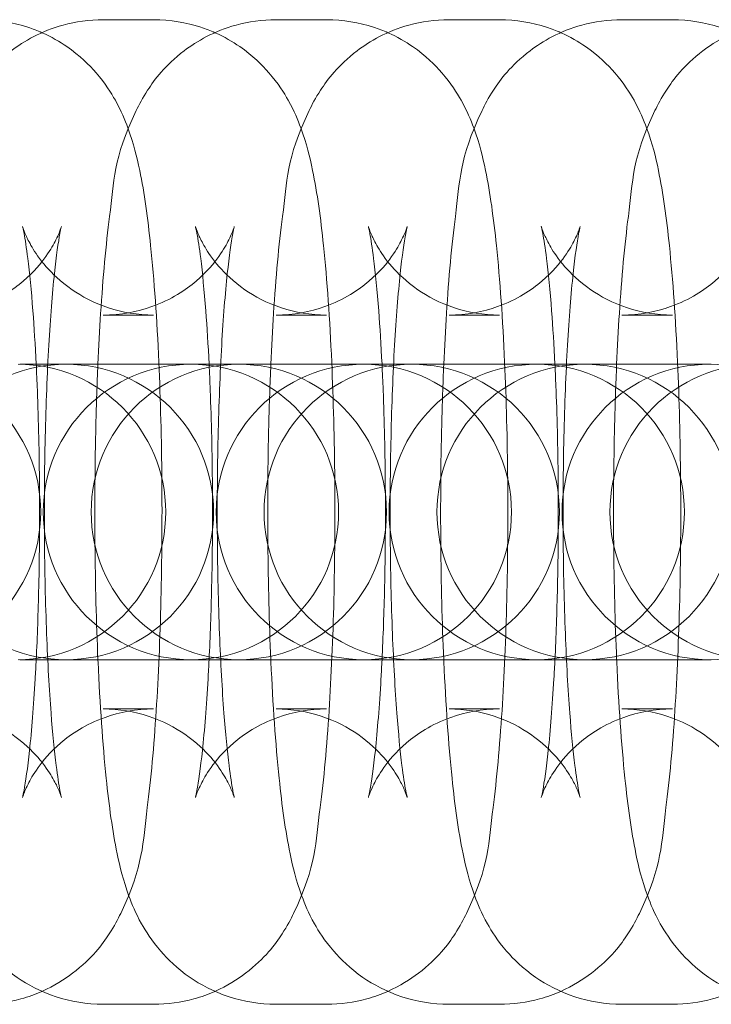
# Model space of a CAD drawing. Units: millimetres. Extents: x -2164 to -294, y 809 to 8309.
# Drawn here: x -896 to -882, y 4549 to 4569 of the extents above; entities that cross this region are included whole.
import ezdxf

# ---------------------------------------------------------------- set-up
doc = ezdxf.new("R2010")
doc.units = ezdxf.units.MM

# ---------------------------------------------------------------- blocks, each defined once
blk = doc.blocks.new('A$C6ABA4AA0')
at = {"color": 0, "linetype": 'Continuous', "lineweight": 0}
for p, q in [((-893.898, 4568.617), (-892.873, 4568.617)), ((-890.385, 4568.617), (-889.36, 4568.617)), ((-886.872, 4568.617), (-885.847, 4568.617)), ((-883.359, 4568.617), (-882.334, 4568.617)), ((-893.898, 4562.617), (-892.873, 4562.617)), ((-890.385, 4562.617), (-889.36, 4562.617)), ((-886.872, 4562.617), (-885.847, 4562.617)), ((-883.359, 4562.617), (-882.334, 4562.617)), ((-894.57, 4561.617), (-895.595, 4561.617)), ((-894.57, 4561.617), (-892.115, 4561.617)), ((-892.115, 4561.617), (-892.082, 4561.617)), ((-891.057, 4561.617), (-892.082, 4561.617)), ((-891.057, 4561.617), (-888.602, 4561.617)), ((-888.602, 4561.617), (-888.569, 4561.617)), ((-887.544, 4561.617), (-888.569, 4561.617)), ((-887.544, 4561.617), (-885.089, 4561.617)), ((-885.089, 4561.617), (-885.056, 4561.617)), ((-884.031, 4561.617), (-885.056, 4561.617)), ((-884.031, 4561.617), (-881.576, 4561.617)), ((-881.576, 4561.617), (-881.543, 4561.617)), ((-894.57, 4555.617), (-895.595, 4555.617)), ((-892.115, 4555.617), (-894.57, 4555.617)), ((-892.082, 4555.617), (-892.115, 4555.617)), ((-891.057, 4555.617), (-892.082, 4555.617)), ((-888.602, 4555.617), (-891.057, 4555.617)), ((-888.569, 4555.617), (-888.602, 4555.617)), ((-887.544, 4555.617), (-888.569, 4555.617)), ((-885.089, 4555.617), (-887.544, 4555.617)), ((-885.056, 4555.617), (-885.089, 4555.617)), ((-884.031, 4555.617), (-885.056, 4555.617)), ((-881.576, 4555.617), (-884.031, 4555.617)), ((-881.543, 4555.617), (-881.576, 4555.617)), ((-892.873, 4554.617), (-893.898, 4554.617)), ((-889.36, 4554.617), (-890.385, 4554.617)), ((-885.847, 4554.617), (-886.872, 4554.617)), ((-882.334, 4554.617), (-883.359, 4554.617)), ((-892.873, 4548.617), (-893.898, 4548.617)), ((-889.36, 4548.617), (-890.385, 4548.617)), ((-885.847, 4548.617), (-886.872, 4548.617)), ((-882.334, 4548.617), (-883.359, 4548.617))]:
    blk.add_line(p, q, dxfattribs=at)
for centre, start, end in [((-898.168, 4558.617), 270, 90), ((-894.655, 4558.617), 90, 270), ((-895.628, 4558.617), 270, 90), ((-892.115, 4558.617), 90, 270), ((-894.655, 4558.617), 270, 90), ((-891.142, 4558.617), 90, 270), ((-892.115, 4558.617), 270, 90), ((-888.602, 4558.617), 90, 270), ((-891.142, 4558.617), 270, 90), ((-887.629, 4558.617), 90, 270), ((-888.602, 4558.617), 270, 90), ((-885.089, 4558.617), 90, 270), ((-887.629, 4558.617), 270, 90), ((-884.116, 4558.617), 90, 270), ((-885.089, 4558.617), 270, 90), ((-881.576, 4558.617), 90, 270), ((-884.116, 4558.617), 270, 90), ((-880.603, 4558.617), 90, 270), ((-881.576, 4558.617), 270, 90)]:
    blk.add_arc(centre, 3, start, end, dxfattribs=at)
for points, knots in [([(-897.518, 4561.617), (-897.502, 4561.973), (-897.484, 4562.318), (-897.416, 4563.381), (-897.356, 4564.04), (-897.185, 4565.349), (-897.214, 4565.779), (-896.683, 4566.89), (-896.612, 4567.025), (-896.364, 4567.403), (-896.165, 4567.68), (-895.509, 4568.18), (-895.157, 4568.384), (-894.459, 4568.576), (-894.179, 4568.617), (-893.898, 4568.617)], [5.134625, 5.134625, 5.134625, 5.134625, 5.293312, 5.293312, 5.643194, 5.643194, 6.081843, 6.081843, 6.135233, 6.135233, 6.209069, 6.209069, 6.256325, 6.256325, 6.283185, 6.283185, 6.283185, 6.283185]), ([(-896.386, 4568.617), (-896.051, 4568.617), (-895.718, 4568.558), (-895.328, 4568.431), (-895.232, 4568.393), (-895.142, 4568.353)], [0, 0, 0, 0, 0.0319846, 0.0319846, 0.04318476, 0.04318476, 0.04318476, 0.04318476]), ([(-894.005, 4561.617), (-893.989, 4561.973), (-893.971, 4562.318), (-893.903, 4563.381), (-893.843, 4564.04), (-893.672, 4565.349), (-893.701, 4565.779), (-893.17, 4566.89), (-893.099, 4567.025), (-892.851, 4567.403), (-892.652, 4567.68), (-891.996, 4568.18), (-891.644, 4568.384), (-890.946, 4568.576), (-890.666, 4568.617), (-890.385, 4568.617)], [5.134625, 5.134625, 5.134625, 5.134625, 5.293312, 5.293312, 5.643194, 5.643194, 6.081843, 6.081843, 6.135233, 6.135233, 6.209069, 6.209069, 6.256325, 6.256325, 6.283185, 6.283185, 6.283185, 6.283185]), ([(-892.873, 4568.617), (-892.538, 4568.617), (-892.205, 4568.558), (-891.815, 4568.431), (-891.719, 4568.393), (-891.629, 4568.353)], [0, 0, 0, 0, 0.0319846, 0.0319846, 0.04318476, 0.04318476, 0.04318476, 0.04318476]), ([(-890.492, 4561.617), (-890.476, 4561.973), (-890.458, 4562.318), (-890.39, 4563.381), (-890.33, 4564.04), (-890.159, 4565.349), (-890.188, 4565.779), (-889.657, 4566.89), (-889.586, 4567.025), (-889.338, 4567.403), (-889.139, 4567.68), (-888.483, 4568.18), (-888.131, 4568.384), (-887.433, 4568.576), (-887.153, 4568.617), (-886.872, 4568.617)], [5.134625, 5.134625, 5.134625, 5.134625, 5.293312, 5.293312, 5.643194, 5.643194, 6.081843, 6.081843, 6.135233, 6.135233, 6.209069, 6.209069, 6.256325, 6.256325, 6.283185, 6.283185, 6.283185, 6.283185]), ([(-889.36, 4568.617), (-889.025, 4568.617), (-888.692, 4568.558), (-888.302, 4568.431), (-888.206, 4568.393), (-888.116, 4568.353)], [0, 0, 0, 0, 0.0319846, 0.0319846, 0.04318476, 0.04318476, 0.04318476, 0.04318476]), ([(-886.979, 4561.617), (-886.963, 4561.973), (-886.945, 4562.318), (-886.877, 4563.381), (-886.817, 4564.04), (-886.646, 4565.349), (-886.675, 4565.779), (-886.144, 4566.89), (-886.073, 4567.025), (-885.825, 4567.403), (-885.626, 4567.68), (-884.97, 4568.18), (-884.618, 4568.384), (-883.92, 4568.576), (-883.64, 4568.617), (-883.359, 4568.617)], [5.134625, 5.134625, 5.134625, 5.134625, 5.293312, 5.293312, 5.643194, 5.643194, 6.081843, 6.081843, 6.135233, 6.135233, 6.209069, 6.209069, 6.256325, 6.256325, 6.283185, 6.283185, 6.283185, 6.283185]), ([(-885.847, 4568.617), (-885.512, 4568.617), (-885.179, 4568.558), (-884.789, 4568.431), (-884.693, 4568.393), (-884.603, 4568.353)], [0, 0, 0, 0, 0.0319846, 0.0319846, 0.04318476, 0.04318476, 0.04318476, 0.04318476]), ([(-883.466, 4561.617), (-883.45, 4561.973), (-883.432, 4562.318), (-883.364, 4563.381), (-883.304, 4564.04), (-883.133, 4565.349), (-883.162, 4565.779), (-882.631, 4566.89), (-882.56, 4567.025), (-882.312, 4567.403), (-882.113, 4567.68), (-881.457, 4568.18), (-881.105, 4568.384), (-880.407, 4568.576), (-880.127, 4568.617), (-879.846, 4568.617)], [5.134625, 5.134625, 5.134625, 5.134625, 5.293312, 5.293312, 5.643194, 5.643194, 6.081843, 6.081843, 6.135233, 6.135233, 6.209069, 6.209069, 6.256325, 6.256325, 6.283185, 6.283185, 6.283185, 6.283185]), ([(-882.334, 4568.617), (-881.999, 4568.617), (-881.666, 4568.558), (-881.276, 4568.431), (-881.18, 4568.393), (-881.09, 4568.353)], [0, 0, 0, 0, 0.0319846, 0.0319846, 0.04318476, 0.04318476, 0.04318476, 0.04318476]), ([(-895.142, 4568.353), (-894.948, 4568.267), (-894.781, 4568.17), (-894.369, 4567.886), (-894.184, 4567.701), (-893.853, 4567.319), (-893.739, 4567.136), (-893.526, 4566.755), (-893.455, 4566.58), (-893.274, 4566.09), (-893.213, 4565.829), (-893.059, 4565.086), (-892.993, 4564.593), (-892.861, 4563.328), (-892.806, 4562.528), (-892.734, 4560.897), (-892.713, 4560.083), (-892.699, 4558.449), (-892.705, 4557.631), (-892.744, 4556.048), (-892.776, 4555.284), (-892.868, 4553.852), (-892.927, 4553.193), (-893.099, 4551.884), (-893.069, 4551.455), (-893.6, 4550.343), (-893.671, 4550.209), (-893.919, 4549.83), (-894.118, 4549.553), (-894.686, 4549.121), (-894.892, 4548.991), (-895.142, 4548.88)], [0.043185, 0.043185, 0.043185, 0.043185, 0.067169, 0.067169, 0.112063, 0.112063, 0.172473, 0.172473, 0.258601, 0.258601, 0.440382, 0.440382, 0.754541, 0.754541, 1.142128, 1.142128, 1.48284, 1.48284, 1.816345, 1.816345, 2.151719, 2.151719, 2.501602, 2.501602, 2.94025, 2.94025, 2.99364, 2.99364, 3.067476, 3.067476, 3.098408, 3.098408, 3.098408, 3.098408]), ([(-891.629, 4568.353), (-891.435, 4568.267), (-891.268, 4568.17), (-890.856, 4567.886), (-890.671, 4567.701), (-890.34, 4567.319), (-890.226, 4567.136), (-890.013, 4566.755), (-889.942, 4566.58), (-889.761, 4566.09), (-889.7, 4565.829), (-889.547, 4565.086), (-889.48, 4564.593), (-889.349, 4563.328), (-889.293, 4562.528), (-889.221, 4560.897), (-889.2, 4560.083), (-889.186, 4558.449), (-889.192, 4557.631), (-889.231, 4556.048), (-889.263, 4555.284), (-889.355, 4553.852), (-889.414, 4553.193), (-889.586, 4551.884), (-889.556, 4551.455), (-890.087, 4550.343), (-890.158, 4550.209), (-890.406, 4549.83), (-890.605, 4549.553), (-891.173, 4549.121), (-891.379, 4548.991), (-891.629, 4548.88)], [0.043185, 0.043185, 0.043185, 0.043185, 0.067169, 0.067169, 0.112063, 0.112063, 0.172473, 0.172473, 0.258601, 0.258601, 0.440382, 0.440382, 0.754541, 0.754541, 1.142128, 1.142128, 1.48284, 1.48284, 1.816345, 1.816345, 2.151719, 2.151719, 2.501602, 2.501602, 2.94025, 2.94025, 2.99364, 2.99364, 3.067476, 3.067476, 3.098408, 3.098408, 3.098408, 3.098408]), ([(-888.116, 4568.353), (-887.922, 4568.267), (-887.755, 4568.17), (-887.343, 4567.886), (-887.158, 4567.701), (-886.827, 4567.319), (-886.713, 4567.136), (-886.5, 4566.755), (-886.429, 4566.58), (-886.248, 4566.09), (-886.187, 4565.829), (-886.034, 4565.086), (-885.967, 4564.593), (-885.836, 4563.328), (-885.78, 4562.528), (-885.708, 4560.897), (-885.687, 4560.083), (-885.673, 4558.449), (-885.679, 4557.631), (-885.718, 4556.048), (-885.75, 4555.284), (-885.842, 4553.852), (-885.901, 4553.193), (-886.073, 4551.884), (-886.043, 4551.455), (-886.574, 4550.343), (-886.645, 4550.209), (-886.893, 4549.83), (-887.092, 4549.553), (-887.66, 4549.121), (-887.866, 4548.991), (-888.116, 4548.88)], [0.043185, 0.043185, 0.043185, 0.043185, 0.067169, 0.067169, 0.112063, 0.112063, 0.172473, 0.172473, 0.258601, 0.258601, 0.440382, 0.440382, 0.754541, 0.754541, 1.142128, 1.142128, 1.48284, 1.48284, 1.816345, 1.816345, 2.151719, 2.151719, 2.501602, 2.501602, 2.94025, 2.94025, 2.99364, 2.99364, 3.067476, 3.067476, 3.098408, 3.098408, 3.098408, 3.098408]), ([(-884.603, 4568.353), (-884.409, 4568.267), (-884.242, 4568.17), (-883.83, 4567.886), (-883.645, 4567.701), (-883.314, 4567.319), (-883.2, 4567.136), (-882.987, 4566.755), (-882.916, 4566.58), (-882.735, 4566.09), (-882.674, 4565.829), (-882.521, 4565.086), (-882.454, 4564.593), (-882.323, 4563.328), (-882.267, 4562.528), (-882.195, 4560.897), (-882.174, 4560.083), (-882.16, 4558.449), (-882.166, 4557.631), (-882.205, 4556.048), (-882.237, 4555.284), (-882.329, 4553.852), (-882.388, 4553.193), (-882.56, 4551.884), (-882.53, 4551.455), (-883.061, 4550.343), (-883.132, 4550.209), (-883.38, 4549.83), (-883.579, 4549.553), (-884.147, 4549.121), (-884.353, 4548.991), (-884.603, 4548.88)], [0.043185, 0.043185, 0.043185, 0.043185, 0.067169, 0.067169, 0.112063, 0.112063, 0.172473, 0.172473, 0.258601, 0.258601, 0.440382, 0.440382, 0.754541, 0.754541, 1.142128, 1.142128, 1.48284, 1.48284, 1.816345, 1.816345, 2.151719, 2.151719, 2.501602, 2.501602, 2.94025, 2.94025, 2.99364, 2.99364, 3.067476, 3.067476, 3.098408, 3.098408, 3.098408, 3.098408]), ([(-897.41, 4554.617), (-897.089, 4554.617), (-896.771, 4554.561), (-896.194, 4554.371), (-895.946, 4554.235), (-895.51, 4553.934), (-895.347, 4553.771), (-895.086, 4553.472), (-895.002, 4553.342), (-894.878, 4553.134), (-894.841, 4553.056), (-894.785, 4552.928), (-894.769, 4552.884), (-894.747, 4552.819), (-894.745, 4552.809), (-894.75, 4552.83), (-894.763, 4552.882), (-894.799, 4553.076), (-894.826, 4553.251), (-894.89, 4553.755), (-894.926, 4554.118), (-894.994, 4555.011), (-895.025, 4555.558), (-895.071, 4556.763), (-895.087, 4557.426), (-895.097, 4558.781), (-895.092, 4559.473), (-895.061, 4560.8), (-895.036, 4561.434), (-894.972, 4562.56), (-894.932, 4563.056), (-894.851, 4563.818), (-894.809, 4564.107), (-894.766, 4564.333), (-894.757, 4564.376), (-894.747, 4564.417), (-894.745, 4564.423), (-894.749, 4564.407), (-894.754, 4564.392), (-894.778, 4564.324), (-894.802, 4564.257), (-894.902, 4564.059), (-894.96, 4563.951), (-895.16, 4563.671), (-895.296, 4563.501), (-895.732, 4563.13), (-896.025, 4562.93), (-896.714, 4562.684), (-897.061, 4562.617), (-897.41, 4562.617)], [3.141593, 3.141593, 3.141593, 3.141593, 3.173647, 3.173647, 3.208844, 3.208844, 3.252806, 3.252806, 3.304688, 3.304688, 3.358248, 3.358248, 3.41946, 3.41946, 3.500784, 3.500784, 3.62121, 3.62121, 3.802797, 3.802797, 4.048425, 4.048425, 4.33345, 4.33345, 4.634924, 4.634924, 4.941467, 4.941467, 5.246439, 5.246439, 5.541175, 5.541175, 5.804152, 5.804152, 5.894811, 5.894811, 5.96271, 5.96271, 6.01306, 6.01306, 6.091263, 6.091263, 6.147742, 6.147742, 6.200455, 6.200455, 6.248267, 6.248267, 6.283185, 6.283185, 6.283185, 6.283185]), ([(-895.537, 4564.418), (-895.537, 4564.418), (-895.537, 4564.417), (-895.533, 4564.403), (-895.521, 4564.351), (-895.484, 4564.157), (-895.457, 4563.982), (-895.394, 4563.478), (-895.358, 4563.115), (-895.301, 4562.37), (-895.278, 4562.004), (-895.259, 4561.617)], [0.3412945, 0.3412945, 0.3412945, 0.3412945, 0.3591909, 0.3591909, 0.4796171, 0.4796171, 0.6612045, 0.6612045, 0.9068327, 0.9068327, 1.1044831, 1.1044831, 1.1044831, 1.1044831]), ([(-892.873, 4562.617), (-893.194, 4562.617), (-893.513, 4562.673), (-894.089, 4562.862), (-894.337, 4562.998), (-894.773, 4563.299), (-894.936, 4563.462), (-895.198, 4563.761), (-895.282, 4563.891), (-895.405, 4564.099), (-895.442, 4564.178), (-895.499, 4564.305), (-895.514, 4564.349), (-895.534, 4564.406), (-895.537, 4564.418), (-895.537, 4564.418)], [0, 0, 0, 0, 0.0320542, 0.0320542, 0.0672517, 0.0672517, 0.1112133, 0.1112133, 0.1630958, 0.1630958, 0.2166555, 0.2166555, 0.2778671, 0.2778671, 0.3412945, 0.3412945, 0.3412945, 0.3412945]), ([(-893.898, 4554.617), (-893.576, 4554.617), (-893.258, 4554.561), (-892.681, 4554.371), (-892.433, 4554.235), (-891.997, 4553.934), (-891.834, 4553.771), (-891.573, 4553.472), (-891.489, 4553.342), (-891.365, 4553.134), (-891.328, 4553.056), (-891.272, 4552.928), (-891.256, 4552.884), (-891.234, 4552.819), (-891.232, 4552.809), (-891.237, 4552.83), (-891.25, 4552.882), (-891.286, 4553.076), (-891.313, 4553.251), (-891.377, 4553.755), (-891.413, 4554.118), (-891.481, 4555.011), (-891.512, 4555.558), (-891.558, 4556.763), (-891.574, 4557.426), (-891.584, 4558.781), (-891.579, 4559.473), (-891.548, 4560.8), (-891.523, 4561.434), (-891.459, 4562.56), (-891.419, 4563.056), (-891.338, 4563.818), (-891.296, 4564.107), (-891.253, 4564.333), (-891.244, 4564.376), (-891.234, 4564.417), (-891.232, 4564.423), (-891.236, 4564.407), (-891.241, 4564.392), (-891.265, 4564.324), (-891.289, 4564.257), (-891.389, 4564.059), (-891.447, 4563.951), (-891.647, 4563.671), (-891.783, 4563.501), (-892.219, 4563.13), (-892.512, 4562.93), (-893.201, 4562.684), (-893.548, 4562.617), (-893.898, 4562.617)], [3.141593, 3.141593, 3.141593, 3.141593, 3.173647, 3.173647, 3.208844, 3.208844, 3.252806, 3.252806, 3.304688, 3.304688, 3.358248, 3.358248, 3.41946, 3.41946, 3.500784, 3.500784, 3.62121, 3.62121, 3.802797, 3.802797, 4.048425, 4.048425, 4.33345, 4.33345, 4.634924, 4.634924, 4.941467, 4.941467, 5.246439, 5.246439, 5.541175, 5.541175, 5.804152, 5.804152, 5.894811, 5.894811, 5.96271, 5.96271, 6.01306, 6.01306, 6.091263, 6.091263, 6.147742, 6.147742, 6.200455, 6.200455, 6.248267, 6.248267, 6.283185, 6.283185, 6.283185, 6.283185]), ([(-892.024, 4564.418), (-892.024, 4564.418), (-892.024, 4564.417), (-892.02, 4564.403), (-892.008, 4564.351), (-891.971, 4564.157), (-891.944, 4563.982), (-891.881, 4563.478), (-891.845, 4563.115), (-891.788, 4562.37), (-891.765, 4562.004), (-891.746, 4561.617)], [0.3412945, 0.3412945, 0.3412945, 0.3412945, 0.3591909, 0.3591909, 0.4796171, 0.4796171, 0.6612045, 0.6612045, 0.9068327, 0.9068327, 1.1044831, 1.1044831, 1.1044831, 1.1044831]), ([(-889.36, 4562.617), (-889.681, 4562.617), (-890, 4562.673), (-890.576, 4562.862), (-890.824, 4562.998), (-891.26, 4563.299), (-891.423, 4563.462), (-891.685, 4563.761), (-891.769, 4563.891), (-891.892, 4564.099), (-891.929, 4564.178), (-891.986, 4564.305), (-892.001, 4564.349), (-892.021, 4564.406), (-892.024, 4564.418), (-892.024, 4564.418)], [0, 0, 0, 0, 0.0320542, 0.0320542, 0.0672517, 0.0672517, 0.1112133, 0.1112133, 0.1630958, 0.1630958, 0.2166555, 0.2166555, 0.2778671, 0.2778671, 0.3412945, 0.3412945, 0.3412945, 0.3412945]), ([(-890.385, 4554.617), (-890.063, 4554.617), (-889.745, 4554.561), (-889.168, 4554.371), (-888.92, 4554.235), (-888.484, 4553.934), (-888.321, 4553.771), (-888.06, 4553.472), (-887.976, 4553.342), (-887.852, 4553.134), (-887.815, 4553.056), (-887.759, 4552.928), (-887.743, 4552.884), (-887.721, 4552.819), (-887.719, 4552.809), (-887.724, 4552.83), (-887.737, 4552.882), (-887.773, 4553.076), (-887.8, 4553.251), (-887.864, 4553.755), (-887.9, 4554.118), (-887.968, 4555.011), (-887.999, 4555.558), (-888.045, 4556.763), (-888.061, 4557.426), (-888.071, 4558.781), (-888.066, 4559.473), (-888.035, 4560.8), (-888.011, 4561.434), (-887.946, 4562.56), (-887.906, 4563.056), (-887.825, 4563.818), (-887.783, 4564.107), (-887.74, 4564.333), (-887.731, 4564.376), (-887.721, 4564.417), (-887.719, 4564.423), (-887.723, 4564.407), (-887.728, 4564.392), (-887.752, 4564.324), (-887.776, 4564.257), (-887.876, 4564.059), (-887.934, 4563.951), (-888.134, 4563.671), (-888.27, 4563.501), (-888.706, 4563.13), (-888.999, 4562.93), (-889.688, 4562.684), (-890.035, 4562.617), (-890.385, 4562.617)], [3.141593, 3.141593, 3.141593, 3.141593, 3.173647, 3.173647, 3.208844, 3.208844, 3.252806, 3.252806, 3.304688, 3.304688, 3.358248, 3.358248, 3.41946, 3.41946, 3.500784, 3.500784, 3.62121, 3.62121, 3.802797, 3.802797, 4.048425, 4.048425, 4.33345, 4.33345, 4.634924, 4.634924, 4.941467, 4.941467, 5.246439, 5.246439, 5.541175, 5.541175, 5.804152, 5.804152, 5.894811, 5.894811, 5.96271, 5.96271, 6.01306, 6.01306, 6.091263, 6.091263, 6.147742, 6.147742, 6.200455, 6.200455, 6.248267, 6.248267, 6.283185, 6.283185, 6.283185, 6.283185]), ([(-888.511, 4564.418), (-888.511, 4564.418), (-888.511, 4564.417), (-888.507, 4564.403), (-888.495, 4564.351), (-888.458, 4564.157), (-888.431, 4563.982), (-888.368, 4563.478), (-888.332, 4563.115), (-888.275, 4562.37), (-888.252, 4562.004), (-888.233, 4561.617)], [0.3412945, 0.3412945, 0.3412945, 0.3412945, 0.3591909, 0.3591909, 0.4796171, 0.4796171, 0.6612045, 0.6612045, 0.9068327, 0.9068327, 1.1044831, 1.1044831, 1.1044831, 1.1044831]), ([(-885.847, 4562.617), (-886.168, 4562.617), (-886.487, 4562.673), (-887.063, 4562.862), (-887.311, 4562.998), (-887.747, 4563.299), (-887.91, 4563.462), (-888.172, 4563.761), (-888.256, 4563.891), (-888.379, 4564.099), (-888.416, 4564.178), (-888.473, 4564.305), (-888.488, 4564.349), (-888.508, 4564.406), (-888.511, 4564.418), (-888.511, 4564.418)], [0, 0, 0, 0, 0.0320542, 0.0320542, 0.0672517, 0.0672517, 0.1112133, 0.1112133, 0.1630958, 0.1630958, 0.2166555, 0.2166555, 0.2778671, 0.2778671, 0.3412945, 0.3412945, 0.3412945, 0.3412945]), ([(-886.872, 4554.617), (-886.55, 4554.617), (-886.232, 4554.561), (-885.655, 4554.371), (-885.407, 4554.235), (-884.971, 4553.934), (-884.808, 4553.771), (-884.547, 4553.472), (-884.463, 4553.342), (-884.339, 4553.134), (-884.302, 4553.056), (-884.246, 4552.928), (-884.23, 4552.884), (-884.208, 4552.819), (-884.206, 4552.809), (-884.211, 4552.83), (-884.224, 4552.882), (-884.26, 4553.076), (-884.287, 4553.251), (-884.351, 4553.755), (-884.387, 4554.118), (-884.455, 4555.011), (-884.486, 4555.558), (-884.532, 4556.763), (-884.548, 4557.426), (-884.558, 4558.781), (-884.553, 4559.473), (-884.522, 4560.8), (-884.498, 4561.434), (-884.433, 4562.56), (-884.393, 4563.056), (-884.312, 4563.818), (-884.27, 4564.107), (-884.227, 4564.333), (-884.218, 4564.376), (-884.208, 4564.417), (-884.206, 4564.423), (-884.21, 4564.407), (-884.215, 4564.392), (-884.239, 4564.324), (-884.263, 4564.257), (-884.363, 4564.059), (-884.421, 4563.951), (-884.621, 4563.671), (-884.757, 4563.501), (-885.193, 4563.13), (-885.486, 4562.93), (-886.175, 4562.684), (-886.522, 4562.617), (-886.872, 4562.617)], [3.141593, 3.141593, 3.141593, 3.141593, 3.173647, 3.173647, 3.208844, 3.208844, 3.252806, 3.252806, 3.304688, 3.304688, 3.358248, 3.358248, 3.41946, 3.41946, 3.500784, 3.500784, 3.62121, 3.62121, 3.802797, 3.802797, 4.048425, 4.048425, 4.33345, 4.33345, 4.634924, 4.634924, 4.941467, 4.941467, 5.246439, 5.246439, 5.541175, 5.541175, 5.804152, 5.804152, 5.894811, 5.894811, 5.96271, 5.96271, 6.01306, 6.01306, 6.091263, 6.091263, 6.147742, 6.147742, 6.200455, 6.200455, 6.248267, 6.248267, 6.283185, 6.283185, 6.283185, 6.283185]), ([(-884.998, 4564.418), (-884.998, 4564.418), (-884.998, 4564.417), (-884.994, 4564.403), (-884.982, 4564.351), (-884.945, 4564.157), (-884.918, 4563.982), (-884.855, 4563.478), (-884.819, 4563.115), (-884.762, 4562.37), (-884.739, 4562.004), (-884.72, 4561.617)], [0.3412945, 0.3412945, 0.3412945, 0.3412945, 0.3591909, 0.3591909, 0.4796171, 0.4796171, 0.6612045, 0.6612045, 0.9068327, 0.9068327, 1.1044831, 1.1044831, 1.1044831, 1.1044831]), ([(-882.334, 4562.617), (-882.655, 4562.617), (-882.974, 4562.673), (-883.55, 4562.862), (-883.798, 4562.998), (-884.234, 4563.299), (-884.397, 4563.462), (-884.659, 4563.761), (-884.743, 4563.891), (-884.866, 4564.099), (-884.903, 4564.178), (-884.96, 4564.305), (-884.975, 4564.349), (-884.995, 4564.406), (-884.998, 4564.418), (-884.998, 4564.418)], [0, 0, 0, 0, 0.0320542, 0.0320542, 0.0672517, 0.0672517, 0.1112133, 0.1112133, 0.1630958, 0.1630958, 0.2166555, 0.2166555, 0.2778671, 0.2778671, 0.3412945, 0.3412945, 0.3412945, 0.3412945]), ([(-883.359, 4554.617), (-883.037, 4554.617), (-882.719, 4554.561), (-882.142, 4554.371), (-881.894, 4554.235), (-881.458, 4553.934), (-881.295, 4553.771), (-881.034, 4553.472), (-880.95, 4553.342), (-880.826, 4553.134), (-880.789, 4553.056), (-880.733, 4552.928), (-880.717, 4552.884), (-880.695, 4552.819), (-880.693, 4552.809), (-880.698, 4552.83), (-880.711, 4552.882), (-880.747, 4553.076), (-880.774, 4553.251), (-880.838, 4553.755), (-880.874, 4554.118), (-880.942, 4555.011), (-880.973, 4555.558), (-881.02, 4556.763), (-881.035, 4557.426), (-881.045, 4558.781), (-881.04, 4559.473), (-881.01, 4560.8), (-880.985, 4561.434), (-880.92, 4562.56), (-880.88, 4563.056), (-880.799, 4563.818), (-880.757, 4564.107), (-880.714, 4564.333), (-880.705, 4564.376), (-880.695, 4564.417), (-880.693, 4564.423), (-880.698, 4564.407), (-880.702, 4564.392), (-880.726, 4564.324), (-880.75, 4564.257), (-880.85, 4564.059), (-880.908, 4563.951), (-881.108, 4563.671), (-881.244, 4563.501), (-881.68, 4563.13), (-881.973, 4562.93), (-882.662, 4562.684), (-883.009, 4562.617), (-883.359, 4562.617)], [3.141593, 3.141593, 3.141593, 3.141593, 3.173647, 3.173647, 3.208844, 3.208844, 3.252806, 3.252806, 3.304688, 3.304688, 3.358248, 3.358248, 3.41946, 3.41946, 3.500784, 3.500784, 3.62121, 3.62121, 3.802797, 3.802797, 4.048425, 4.048425, 4.33345, 4.33345, 4.634924, 4.634924, 4.941467, 4.941467, 5.246439, 5.246439, 5.541175, 5.541175, 5.804152, 5.804152, 5.894811, 5.894811, 5.96271, 5.96271, 6.01306, 6.01306, 6.091263, 6.091263, 6.147742, 6.147742, 6.200455, 6.200455, 6.248267, 6.248267, 6.283185, 6.283185, 6.283185, 6.283185]), ([(-895.259, 4561.617), (-895.251, 4561.445), (-895.243, 4561.269), (-895.212, 4560.47), (-895.197, 4559.807), (-895.187, 4558.453), (-895.192, 4557.76), (-895.219, 4556.581), (-895.236, 4556.082), (-895.259, 4555.617)], [1.1044831, 1.1044831, 1.1044831, 1.1044831, 1.1918574, 1.1918574, 1.493331, 1.493331, 1.7998744, 1.7998744, 2.0371096, 2.0371096, 2.0371096, 2.0371096]), ([(-894.005, 4555.617), (-894.038, 4556.367), (-894.058, 4557.166), (-894.072, 4558.784), (-894.066, 4559.602), (-894.036, 4560.81), (-894.022, 4561.22), (-894.005, 4561.617)], [4.2901531, 4.2901531, 4.2901531, 4.2901531, 4.624433, 4.624433, 4.9579381, 4.9579381, 5.1346248, 5.1346248, 5.1346248, 5.1346248]), ([(-891.746, 4561.617), (-891.738, 4561.445), (-891.73, 4561.269), (-891.699, 4560.47), (-891.684, 4559.807), (-891.674, 4558.453), (-891.679, 4557.76), (-891.706, 4556.581), (-891.723, 4556.082), (-891.746, 4555.617)], [1.1044831, 1.1044831, 1.1044831, 1.1044831, 1.1918574, 1.1918574, 1.493331, 1.493331, 1.7998744, 1.7998744, 2.0371096, 2.0371096, 2.0371096, 2.0371096]), ([(-890.492, 4555.617), (-890.525, 4556.367), (-890.545, 4557.166), (-890.559, 4558.784), (-890.553, 4559.602), (-890.523, 4560.81), (-890.509, 4561.22), (-890.492, 4561.617)], [4.2901531, 4.2901531, 4.2901531, 4.2901531, 4.624433, 4.624433, 4.9579381, 4.9579381, 5.1346248, 5.1346248, 5.1346248, 5.1346248]), ([(-888.233, 4561.617), (-888.225, 4561.445), (-888.217, 4561.269), (-888.186, 4560.47), (-888.171, 4559.807), (-888.161, 4558.453), (-888.166, 4557.76), (-888.193, 4556.581), (-888.21, 4556.082), (-888.233, 4555.617)], [1.1044831, 1.1044831, 1.1044831, 1.1044831, 1.1918574, 1.1918574, 1.493331, 1.493331, 1.7998744, 1.7998744, 2.0371096, 2.0371096, 2.0371096, 2.0371096]), ([(-886.979, 4555.617), (-887.012, 4556.367), (-887.032, 4557.166), (-887.046, 4558.784), (-887.04, 4559.602), (-887.01, 4560.81), (-886.996, 4561.22), (-886.979, 4561.617)], [4.2901531, 4.2901531, 4.2901531, 4.2901531, 4.624433, 4.624433, 4.9579381, 4.9579381, 5.1346248, 5.1346248, 5.1346248, 5.1346248]), ([(-884.72, 4561.617), (-884.712, 4561.445), (-884.704, 4561.269), (-884.673, 4560.47), (-884.658, 4559.807), (-884.648, 4558.453), (-884.653, 4557.76), (-884.68, 4556.581), (-884.697, 4556.082), (-884.72, 4555.617)], [1.1044831, 1.1044831, 1.1044831, 1.1044831, 1.1918574, 1.1918574, 1.493331, 1.493331, 1.7998744, 1.7998744, 2.0371096, 2.0371096, 2.0371096, 2.0371096]), ([(-883.466, 4555.617), (-883.499, 4556.367), (-883.519, 4557.166), (-883.533, 4558.784), (-883.527, 4559.602), (-883.497, 4560.81), (-883.483, 4561.22), (-883.466, 4561.617)], [4.2901531, 4.2901531, 4.2901531, 4.2901531, 4.624433, 4.624433, 4.9579381, 4.9579381, 5.1346248, 5.1346248, 5.1346248, 5.1346248]), ([(-893.898, 4548.617), (-894.233, 4548.617), (-894.565, 4548.675), (-895.172, 4548.874), (-895.436, 4549.018), (-895.914, 4549.347), (-896.099, 4549.532), (-896.43, 4549.914), (-896.544, 4550.097), (-896.758, 4550.478), (-896.829, 4550.654), (-897.009, 4551.144), (-897.07, 4551.404), (-897.224, 4552.147), (-897.291, 4552.64), (-897.422, 4553.906), (-897.477, 4554.705), (-897.516, 4555.588), (-897.517, 4555.602), (-897.518, 4555.617)], [3.141593, 3.141593, 3.141593, 3.141593, 3.173577, 3.173577, 3.208761, 3.208761, 3.253656, 3.253656, 3.314065, 3.314065, 3.400194, 3.400194, 3.581974, 3.581974, 3.896133, 3.896133, 4.283721, 4.283721, 4.290153, 4.290153, 4.290153, 4.290153]), ([(-895.259, 4555.617), (-895.266, 4555.484), (-895.273, 4555.353), (-895.312, 4554.673), (-895.352, 4554.177), (-895.433, 4553.415), (-895.475, 4553.127), (-895.517, 4552.9), (-895.527, 4552.857), (-895.535, 4552.822), (-895.537, 4552.815), (-895.537, 4552.815)], [2.0371096, 2.0371096, 2.0371096, 2.0371096, 2.1048461, 2.1048461, 2.3995823, 2.3995823, 2.6625589, 2.6625589, 2.753218, 2.753218, 2.8002982, 2.8002982, 2.8002982, 2.8002982]), ([(-890.385, 4548.617), (-890.72, 4548.617), (-891.052, 4548.675), (-891.659, 4548.874), (-891.923, 4549.018), (-892.401, 4549.347), (-892.586, 4549.532), (-892.917, 4549.914), (-893.031, 4550.097), (-893.245, 4550.478), (-893.316, 4550.654), (-893.496, 4551.144), (-893.557, 4551.404), (-893.711, 4552.147), (-893.778, 4552.64), (-893.909, 4553.906), (-893.964, 4554.705), (-894.003, 4555.588), (-894.004, 4555.602), (-894.005, 4555.617)], [3.141593, 3.141593, 3.141593, 3.141593, 3.173577, 3.173577, 3.208761, 3.208761, 3.253656, 3.253656, 3.314065, 3.314065, 3.400194, 3.400194, 3.581974, 3.581974, 3.896133, 3.896133, 4.283721, 4.283721, 4.290153, 4.290153, 4.290153, 4.290153]), ([(-891.746, 4555.617), (-891.753, 4555.484), (-891.76, 4555.353), (-891.799, 4554.673), (-891.839, 4554.177), (-891.92, 4553.415), (-891.962, 4553.127), (-892.004, 4552.9), (-892.014, 4552.857), (-892.022, 4552.822), (-892.024, 4552.815), (-892.024, 4552.815)], [2.0371096, 2.0371096, 2.0371096, 2.0371096, 2.1048461, 2.1048461, 2.3995823, 2.3995823, 2.6625589, 2.6625589, 2.753218, 2.753218, 2.8002982, 2.8002982, 2.8002982, 2.8002982]), ([(-886.872, 4548.617), (-887.207, 4548.617), (-887.539, 4548.675), (-888.146, 4548.874), (-888.41, 4549.018), (-888.888, 4549.347), (-889.073, 4549.532), (-889.404, 4549.914), (-889.518, 4550.097), (-889.732, 4550.478), (-889.803, 4550.654), (-889.983, 4551.144), (-890.044, 4551.404), (-890.198, 4552.147), (-890.265, 4552.64), (-890.396, 4553.906), (-890.451, 4554.705), (-890.49, 4555.588), (-890.491, 4555.602), (-890.492, 4555.617)], [3.141593, 3.141593, 3.141593, 3.141593, 3.173577, 3.173577, 3.208761, 3.208761, 3.253656, 3.253656, 3.314065, 3.314065, 3.400194, 3.400194, 3.581974, 3.581974, 3.896133, 3.896133, 4.283721, 4.283721, 4.290153, 4.290153, 4.290153, 4.290153]), ([(-888.233, 4555.617), (-888.24, 4555.484), (-888.247, 4555.353), (-888.286, 4554.673), (-888.326, 4554.177), (-888.407, 4553.415), (-888.449, 4553.127), (-888.491, 4552.9), (-888.501, 4552.857), (-888.509, 4552.822), (-888.511, 4552.815), (-888.511, 4552.815)], [2.0371096, 2.0371096, 2.0371096, 2.0371096, 2.1048461, 2.1048461, 2.3995823, 2.3995823, 2.6625589, 2.6625589, 2.753218, 2.753218, 2.8002982, 2.8002982, 2.8002982, 2.8002982]), ([(-883.359, 4548.617), (-883.694, 4548.617), (-884.026, 4548.675), (-884.633, 4548.874), (-884.897, 4549.018), (-885.375, 4549.347), (-885.56, 4549.532), (-885.891, 4549.914), (-886.005, 4550.097), (-886.219, 4550.478), (-886.29, 4550.654), (-886.47, 4551.144), (-886.531, 4551.404), (-886.685, 4552.147), (-886.752, 4552.64), (-886.883, 4553.906), (-886.938, 4554.705), (-886.977, 4555.588), (-886.978, 4555.602), (-886.979, 4555.617)], [3.141593, 3.141593, 3.141593, 3.141593, 3.173577, 3.173577, 3.208761, 3.208761, 3.253656, 3.253656, 3.314065, 3.314065, 3.400194, 3.400194, 3.581974, 3.581974, 3.896133, 3.896133, 4.283721, 4.283721, 4.290153, 4.290153, 4.290153, 4.290153]), ([(-884.72, 4555.617), (-884.727, 4555.484), (-884.734, 4555.353), (-884.773, 4554.673), (-884.813, 4554.177), (-884.894, 4553.415), (-884.936, 4553.127), (-884.978, 4552.9), (-884.988, 4552.857), (-884.996, 4552.822), (-884.998, 4552.815), (-884.998, 4552.815)], [2.0371096, 2.0371096, 2.0371096, 2.0371096, 2.1048461, 2.1048461, 2.3995823, 2.3995823, 2.6625589, 2.6625589, 2.753218, 2.753218, 2.8002982, 2.8002982, 2.8002982, 2.8002982]), ([(-879.846, 4548.617), (-880.181, 4548.617), (-880.513, 4548.675), (-881.12, 4548.874), (-881.384, 4549.018), (-881.862, 4549.347), (-882.047, 4549.532), (-882.378, 4549.914), (-882.492, 4550.097), (-882.706, 4550.478), (-882.777, 4550.654), (-882.957, 4551.144), (-883.018, 4551.404), (-883.172, 4552.147), (-883.239, 4552.64), (-883.37, 4553.906), (-883.425, 4554.705), (-883.465, 4555.588), (-883.465, 4555.602), (-883.466, 4555.617)], [3.141593, 3.141593, 3.141593, 3.141593, 3.173577, 3.173577, 3.208761, 3.208761, 3.253656, 3.253656, 3.314065, 3.314065, 3.400194, 3.400194, 3.581974, 3.581974, 3.896133, 3.896133, 4.283721, 4.283721, 4.290153, 4.290153, 4.290153, 4.290153]), ([(-895.537, 4552.815), (-895.537, 4552.815), (-895.537, 4552.816), (-895.534, 4552.826), (-895.529, 4552.841), (-895.506, 4552.909), (-895.481, 4552.977), (-895.382, 4553.174), (-895.323, 4553.283), (-895.123, 4553.562), (-894.988, 4553.732), (-894.552, 4554.103), (-894.259, 4554.303), (-893.569, 4554.55), (-893.223, 4554.617), (-892.873, 4554.617)], [2.8002982, 2.8002982, 2.8002982, 2.8002982, 2.8211176, 2.8211176, 2.8714675, 2.8714675, 2.9496701, 2.9496701, 3.0061495, 3.0061495, 3.0588622, 3.0588622, 3.1066747, 3.1066747, 3.1415927, 3.1415927, 3.1415927, 3.1415927]), ([(-892.024, 4552.815), (-892.024, 4552.815), (-892.024, 4552.816), (-892.021, 4552.826), (-892.016, 4552.841), (-891.993, 4552.909), (-891.968, 4552.977), (-891.869, 4553.174), (-891.81, 4553.283), (-891.61, 4553.562), (-891.475, 4553.732), (-891.039, 4554.103), (-890.746, 4554.303), (-890.056, 4554.55), (-889.71, 4554.617), (-889.36, 4554.617)], [2.8002982, 2.8002982, 2.8002982, 2.8002982, 2.8211176, 2.8211176, 2.8714675, 2.8714675, 2.9496701, 2.9496701, 3.0061495, 3.0061495, 3.0588622, 3.0588622, 3.1066747, 3.1066747, 3.1415927, 3.1415927, 3.1415927, 3.1415927]), ([(-888.511, 4552.815), (-888.511, 4552.815), (-888.511, 4552.816), (-888.508, 4552.826), (-888.503, 4552.841), (-888.48, 4552.909), (-888.455, 4552.977), (-888.356, 4553.174), (-888.297, 4553.283), (-888.097, 4553.562), (-887.962, 4553.732), (-887.526, 4554.103), (-887.233, 4554.303), (-886.543, 4554.55), (-886.197, 4554.617), (-885.847, 4554.617)], [2.8002982, 2.8002982, 2.8002982, 2.8002982, 2.8211176, 2.8211176, 2.8714675, 2.8714675, 2.9496701, 2.9496701, 3.0061495, 3.0061495, 3.0588622, 3.0588622, 3.1066747, 3.1066747, 3.1415927, 3.1415927, 3.1415927, 3.1415927]), ([(-884.998, 4552.815), (-884.998, 4552.815), (-884.998, 4552.816), (-884.995, 4552.826), (-884.99, 4552.841), (-884.967, 4552.909), (-884.942, 4552.977), (-884.843, 4553.174), (-884.784, 4553.283), (-884.584, 4553.562), (-884.449, 4553.732), (-884.013, 4554.103), (-883.72, 4554.303), (-883.03, 4554.55), (-882.684, 4554.617), (-882.334, 4554.617)], [2.8002982, 2.8002982, 2.8002982, 2.8002982, 2.8211176, 2.8211176, 2.8714675, 2.8714675, 2.9496701, 2.9496701, 3.0061495, 3.0061495, 3.0588622, 3.0588622, 3.1066747, 3.1066747, 3.1415927, 3.1415927, 3.1415927, 3.1415927]), ([(-895.142, 4548.88), (-895.274, 4548.822), (-895.417, 4548.769), (-895.824, 4548.657), (-896.104, 4548.617), (-896.386, 4548.617)], [3.09840789, 3.09840789, 3.09840789, 3.09840789, 3.11473256, 3.11473256, 3.14159265, 3.14159265, 3.14159265, 3.14159265]), ([(-891.629, 4548.88), (-891.761, 4548.822), (-891.904, 4548.769), (-892.311, 4548.657), (-892.592, 4548.617), (-892.873, 4548.617)], [3.09840789, 3.09840789, 3.09840789, 3.09840789, 3.11473256, 3.11473256, 3.14159265, 3.14159265, 3.14159265, 3.14159265]), ([(-888.116, 4548.88), (-888.248, 4548.822), (-888.391, 4548.769), (-888.798, 4548.657), (-889.079, 4548.617), (-889.36, 4548.617)], [3.09840789, 3.09840789, 3.09840789, 3.09840789, 3.11473256, 3.11473256, 3.14159265, 3.14159265, 3.14159265, 3.14159265]), ([(-884.603, 4548.88), (-884.735, 4548.822), (-884.878, 4548.769), (-885.285, 4548.657), (-885.566, 4548.617), (-885.847, 4548.617)], [3.09840789, 3.09840789, 3.09840789, 3.09840789, 3.11473256, 3.11473256, 3.14159265, 3.14159265, 3.14159265, 3.14159265]), ([(-881.09, 4548.88), (-881.222, 4548.822), (-881.366, 4548.769), (-881.772, 4548.657), (-882.053, 4548.617), (-882.334, 4548.617)], [3.09840789, 3.09840789, 3.09840789, 3.09840789, 3.11473256, 3.11473256, 3.14159265, 3.14159265, 3.14159265, 3.14159265])]:
    blk.add_open_spline(points, degree=3, knots=knots, dxfattribs=at)

msp = doc.modelspace()

# ---------------------------------------------------------------- block references
msp.add_blockref('A$C6ABA4AA0', (0, 0))

doc.saveas('drawing.dxf')
